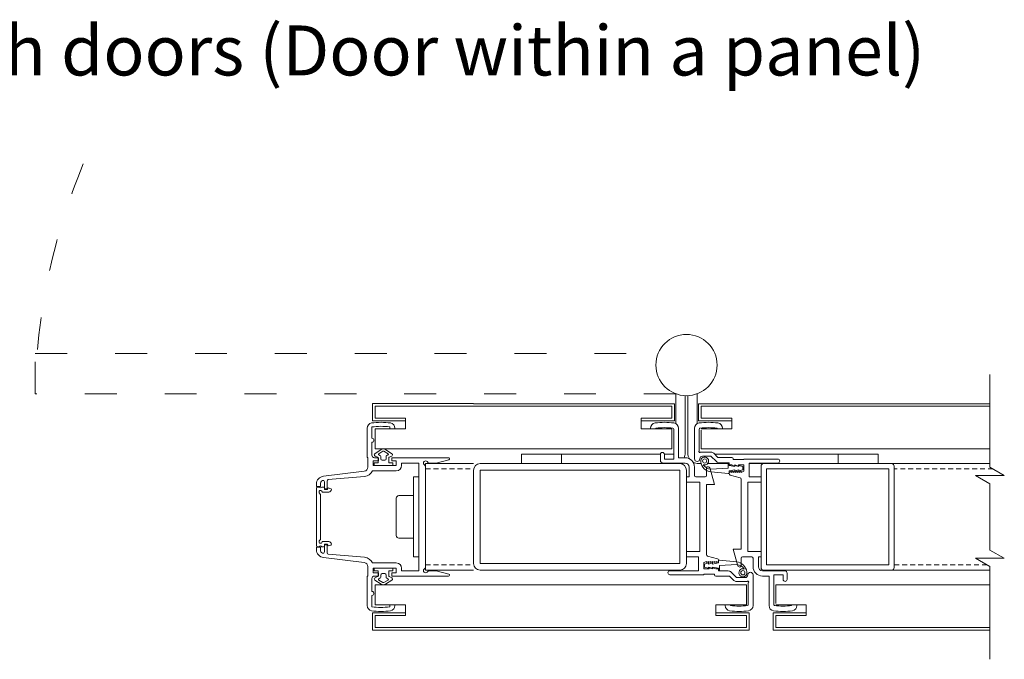
# Model space of a CAD drawing. Units: millimetres. Extents: x -20564 to -18185, y 519 to 2739.
# Drawn here: x -19724 to -19354, y 782 to 1022 of the extents above; entities that cross this region are included whole.
import ezdxf

# ---------------------------------------------------------------- set-up
doc = ezdxf.new("R2010")
doc.units = ezdxf.units.MM
doc.linetypes.add('ACAD_ISO03W100', pattern=[30, 12, -18])
doc.linetypes.add('DASHED_QD', pattern=[6, 3.6, -2.4])
doc.layers.add('Door swings', color=4, linetype='ACAD_ISO03W100', lineweight=15)
doc.layers.add('text', color=4, linetype='Continuous', lineweight=15)
doc.layers.add('SKIN', color=1, linetype='Continuous')
doc.styles.add('DORMA', font='arial.ttf')

msp = doc.modelspace()

# ---------------------------------------------------------------- linework, layer by layer
at = {"color": 7, "lineweight": 15}
for p, q in [((-19477.622, 881.472), (-19477.622, 870.258)), ((-19474.122, 880.765), (-19474.122, 859.254)), ((-19473.122, 880.754), (-19473.122, 880.765)), ((-19473.122, 880.754), (-19473.122, 859.254)), ((-19469.622, 881.472), (-19469.622, 870.255)), ((-19469.122, 877.756), (-19469.122, 871.254)), ((-19468.122, 876.756), (-19468.122, 872.254)), ((-19523.622, 860.754), (-19553.622, 860.754)), ((-19535.622, 858.754), (-19483.421, 858.754)), ((-19535.622, 855.254), (-19535.622, 858.754)), ((-19520.622, 855.254), (-19520.622, 858.754)), ((-19481.924, 858.754), (-19478.622, 858.754)), ((-19463.03, 858.754), (-19401.622, 858.754)), ((-19416.622, 855.254), (-19416.622, 858.754)), ((-19401.622, 858.754), (-19401.622, 855.254)), ((-19571.622, 855.257), (-19571.622, 815.257)), ((-19571.622, 855.257), (-19553.622, 855.257)), ((-19535.622, 855.254), (-19478.122, 855.254)), ((-19468.133, 855.254), (-19469.122, 855.254)), ((-19458.022, 855.254), (-19465.671, 855.254)), ((-19401.622, 855.254), (-19450.122, 855.254)), ((-19359.622, 855.254), (-19396.622, 855.254)), ((-19576.122, 850.257), (-19574.122, 850.257)), ((-19576.122, 820.257), (-19576.122, 850.257)), ((-19582.622, 828.257), (-19582.622, 842.257)), ((-19581.622, 843.257), (-19576.122, 843.257)), ((-19581.622, 827.257), (-19576.122, 827.257)), ((-19576.122, 820.257), (-19574.122, 820.257)), ((-19571.622, 815.257), (-19553.622, 815.257)), ((-19359.622, 815.254), (-19396.622, 815.254)), ((-19441.122, 792.75), (-19441.122, 799.252)), ((-19440.122, 793.75), (-19440.122, 798.252))]:
    msp.add_line(p, q, dxfattribs=at)
at = {"color": 7, "linetype": 'Continuous', "lineweight": 15}
for p, q in [((-19591.622, 877.759), (-19591.622, 871.257)), ((-19591.622, 877.759), (-19553.622, 877.759)), ((-19590.622, 876.759), (-19590.622, 872.257)), ((-19590.622, 876.759), (-19553.622, 876.759)), ((-19478.122, 877.756), (-19553.622, 877.756)), ((-19479.122, 876.756), (-19553.622, 876.756)), ((-19479.122, 872.254), (-19479.122, 876.756)), ((-19478.122, 871.254), (-19478.122, 877.756)), ((-19359.622, 877.756), (-19469.122, 877.756)), ((-19359.622, 876.756), (-19468.122, 876.756)), ((-19591.622, 871.257), (-19579.122, 871.257)), ((-19590.622, 872.257), (-19579.122, 872.257)), ((-19579.122, 872.257), (-19579.122, 868.257)), ((-19479.122, 872.254), (-19490.622, 872.254)), ((-19490.622, 872.254), (-19490.622, 868.254)), ((-19478.122, 871.254), (-19490.622, 871.254)), ((-19469.122, 871.254), (-19456.622, 871.254)), ((-19468.122, 872.254), (-19456.622, 872.254)), ((-19456.622, 872.254), (-19456.622, 868.254)), ((-19593.622, 868.526), (-19593.622, 857.757)), ((-19591.822, 864.757), (-19591.822, 869.002)), ((-19579.122, 868.257), (-19590.622, 868.257)), ((-19590.622, 868.257), (-19590.622, 860.761)), ((-19585.122, 869.031), (-19585.122, 868.257)), ((-19585.122, 868.257), (-19583.122, 868.257)), ((-19583.122, 868.257), (-19583.122, 868.526)), ((-19490.622, 868.254), (-19479.122, 868.254)), ((-19487.122, 868.521), (-19487.122, 868.254)), ((-19487.122, 868.254), (-19485.122, 868.254)), ((-19485.122, 868.254), (-19485.122, 868.524)), ((-19479.122, 868.254), (-19479.122, 860.754)), ((-19478.423, 868.234), (-19478.422, 856.954)), ((-19476.622, 857.454), (-19476.622, 868.526)), ((-19470.622, 868.523), (-19470.622, 857.054)), ((-19468.822, 859.951), (-19468.822, 868.234)), ((-19468.122, 868.254), (-19456.622, 868.254)), ((-19468.122, 867.756), (-19468.122, 860.756)), ((-19462.122, 868.523), (-19462.122, 868.254)), ((-19462.122, 868.254), (-19460.122, 868.254)), ((-19460.122, 868.254), (-19460.122, 868.523)), ((-19591.772, 864.757), (-19591.822, 864.757)), ((-19591.822, 858.457), (-19591.822, 863.257)), ((-19591.822, 863.257), (-19591.772, 863.257)), ((-19588.297, 860.507), (-19590.674, 858.961)), ((-19590.622, 860.761), (-19553.622, 860.761)), ((-19590.613, 858.089), (-19589.646, 857.637)), ((-19587.653, 859.865), (-19589.199, 858.963)), ((-19589.155, 858.512), (-19588.761, 858.328)), ((-19585.745, 858.965), (-19587.293, 859.866)), ((-19584.271, 858.961), (-19586.648, 860.507)), ((-19586.184, 858.328), (-19585.79, 858.512)), ((-19585.299, 857.637), (-19584.332, 858.089)), ((-19479.122, 860.756), (-19553.622, 860.756)), ((-19479.122, 860.756), (-19553.622, 860.754)), ((-19483.422, 858.704), (-19483.422, 856.454)), ((-19481.922, 856.954), (-19481.922, 858.704)), ((-19464.451, 859.554), (-19468.425, 859.554)), ((-19399.206, 860.756), (-19468.122, 860.756)), ((-19359.622, 860.753), (-19468.122, 860.756)), ((-19461.83, 857.554), (-19463.39, 859.115)), ((-19593.422, 857.557), (-19593.322, 857.557)), ((-19593.322, 857.557), (-19593.322, 853.921)), ((-19591.322, 854.557), (-19591.322, 856.257)), ((-19591.322, 856.257), (-19589.322, 856.257)), ((-19582.622, 854.557), (-19591.322, 854.557)), ((-19589.472, 855.557), (-19590.972, 855.557)), ((-19590.972, 855.557), (-19590.972, 854.557)), ((-19590.972, 854.557), (-19583.972, 854.557)), ((-19590.972, 854.557), (-19590.972, 854.557)), ((-19589.322, 857.457), (-19590.822, 857.457)), ((-19589.472, 857.366), (-19589.472, 855.557)), ((-19589.322, 856.257), (-19589.322, 857.457)), ((-19588.472, 857.875), (-19588.472, 857.057)), ((-19587.972, 856.557), (-19586.972, 856.557)), ((-19587.972, 856.557), (-19587.972, 856.557)), ((-19586.472, 857.057), (-19586.472, 857.875)), ((-19585.472, 855.557), (-19585.472, 857.366)), ((-19583.972, 855.557), (-19585.472, 855.557)), ((-19562.996, 857.457), (-19584.322, 857.457)), ((-19584.322, 857.457), (-19584.322, 856.257)), ((-19584.322, 856.257), (-19582.622, 856.257)), ((-19583.972, 854.557), (-19583.972, 855.557)), ((-19582.622, 856.257), (-19582.622, 854.557)), ((-19580.622, 854.557), (-19580.622, 855.457)), ((-19580.622, 855.457), (-19574.122, 855.457)), ((-19574.122, 855.457), (-19574.122, 815.057)), ((-19571.622, 854.325), (-19572.188, 854.891)), ((-19571.057, 856.022), (-19570.491, 855.457)), ((-19570.491, 855.457), (-19567.622, 855.457)), ((-19567.622, 855.457), (-19562.899, 856.722)), ((-19476.122, 855.254), (-19551.122, 855.254)), ((-19482.422, 855.454), (-19474.122, 855.454)), ((-19478.422, 856.954), (-19481.922, 856.954)), ((-19474.122, 857.454), (-19476.622, 857.454)), ((-19467.622, 858.054), (-19464.451, 858.054)), ((-19464.451, 858.054), (-19462.39, 855.993)), ((-19456.622, 857.554), (-19461.83, 857.554)), ((-19461.33, 855.554), (-19457.622, 855.554)), ((-19457.622, 855.554), (-19457.622, 854.754)), ((-19457.622, 854.754), (-19456.622, 854.754)), ((-19456.622, 854.754), (-19455.422, 854.354)), ((-19456.122, 856.754), (-19456.122, 857.054)), ((-19452.122, 856.754), (-19456.122, 856.754)), ((-19455.422, 854.354), (-19455.422, 854.754)), ((-19455.422, 854.754), (-19454.122, 854.354)), ((-19454.122, 854.354), (-19454.122, 854.754)), ((-19454.122, 854.754), (-19452.122, 854.754)), ((-19439.372, 856.954), (-19452.122, 856.954)), ((-19452.122, 856.954), (-19452.122, 856.754)), ((-19452.122, 854.754), (-19452.122, 852.354)), ((-19450.122, 850.254), (-19450.122, 855.454)), ((-19450.122, 855.454), (-19439.372, 855.454)), ((-19396.622, 855.254), (-19444.622, 855.254)), ((-19439.372, 856.954), (-19439.372, 856.954)), ((-19594.64, 852.432), (-19609.988, 850.547)), ((-19591.599, 852.557), (-19582.622, 852.557)), ((-19571.622, 816.188), (-19571.622, 854.325)), ((-19553.622, 852.754), (-19553.622, 817.754)), ((-19551.122, 852.754), (-19551.122, 817.754)), ((-19476.122, 852.754), (-19551.122, 852.754)), ((-19476.122, 817.754), (-19476.122, 852.754)), ((-19473.622, 817.754), (-19473.622, 852.754)), ((-19472.622, 853.954), (-19472.622, 850.254)), ((-19470.622, 850.754), (-19470.622, 853.954)), ((-19466.122, 853.804), (-19466.122, 850.754)), ((-19463.122, 847.404), (-19464.729, 853.312)), ((-19456.872, 852.354), (-19457.622, 851.954)), ((-19457.622, 851.954), (-19457.622, 851.438)), ((-19457.252, 850.955), (-19453.493, 849.948)), ((-19456.122, 852.354), (-19456.872, 851.954)), ((-19456.872, 851.954), (-19456.872, 852.354)), ((-19455.372, 852.354), (-19456.122, 851.954)), ((-19456.122, 851.954), (-19456.122, 852.354)), ((-19454.622, 852.354), (-19455.372, 851.954)), ((-19455.372, 851.954), (-19455.372, 852.354)), ((-19453.872, 852.354), (-19454.622, 851.954)), ((-19454.622, 851.954), (-19454.622, 852.354)), ((-19453.122, 852.354), (-19453.872, 851.954)), ((-19453.872, 851.954), (-19453.872, 852.354)), ((-19452.122, 852.354), (-19453.122, 851.954)), ((-19453.122, 851.954), (-19453.122, 852.354)), ((-19445.622, 854.254), (-19445.622, 816.254)), ((-19397.622, 853.254), (-19443.622, 853.254)), ((-19443.622, 853.254), (-19443.622, 817.254)), ((-19397.622, 817.254), (-19397.622, 853.254)), ((-19395.622, 816.254), (-19395.622, 854.254)), ((-19612.622, 847.57), (-19612.622, 846.657)), ((-19611.122, 846.657), (-19611.122, 847.57)), ((-19609.622, 848.436), (-19609.622, 845.757)), ((-19608.622, 845.757), (-19608.622, 848.745)), ((-19608.166, 849.244), (-19594.518, 850.434)), ((-19472.622, 850.254), (-19473.622, 850.254)), ((-19473.622, 850.254), (-19473.622, 848.254)), ((-19473.622, 848.254), (-19468.622, 848.254)), ((-19466.622, 850.254), (-19470.122, 850.254)), ((-19468.622, 848.254), (-19468.622, 822.254)), ((-19466.122, 821.043), (-19466.122, 847.404)), ((-19466.122, 847.404), (-19463.122, 847.404)), ((-19453.122, 849.465), (-19453.122, 823.104)), ((-19450.622, 822.254), (-19450.622, 848.254)), ((-19450.622, 848.254), (-19445.622, 848.254)), ((-19445.622, 850.254), (-19450.122, 850.254)), ((-19445.622, 848.254), (-19445.622, 850.254)), ((-19612.622, 846.657), (-19611.122, 846.657)), ((-19612.622, 846.157), (-19612.622, 824.357)), ((-19611.581, 846.457), (-19612.322, 846.457)), ((-19611.622, 844.357), (-19611.622, 844.857)), ((-19611.21, 843.821), (-19611.535, 844.145)), ((-19611.322, 845.157), (-19610.922, 845.157)), ((-19611.122, 826.905), (-19611.122, 843.609)), ((-19609.922, 846.457), (-19610.664, 846.457)), ((-19610.322, 844.557), (-19608.022, 844.557)), ((-19609.622, 845.557), (-19609.622, 846.157)), ((-19609.622, 845.757), (-19608.622, 845.757)), ((-19608.422, 845.557), (-19609.622, 845.557)), ((-19608.272, 846.117), (-19608.422, 845.557)), ((-19607.24, 845.84), (-19608.272, 846.117)), ((-19611.622, 825.657), (-19611.622, 826.156)), ((-19611.535, 826.368), (-19611.21, 826.693)), ((-19610.922, 825.357), (-19611.322, 825.357)), ((-19608.022, 825.957), (-19610.322, 825.957)), ((-19609.622, 824.957), (-19608.422, 824.957)), ((-19609.622, 824.357), (-19609.622, 824.957)), ((-19608.422, 824.957), (-19608.272, 824.397)), ((-19611.122, 823.857), (-19612.622, 823.857)), ((-19612.622, 823.857), (-19612.622, 822.944)), ((-19612.322, 824.057), (-19611.581, 824.057)), ((-19611.122, 822.944), (-19611.122, 823.857)), ((-19610.664, 824.057), (-19609.922, 824.057)), ((-19608.622, 824.757), (-19609.622, 824.757)), ((-19609.622, 824.757), (-19609.622, 822.078)), ((-19608.622, 821.768), (-19608.622, 824.757)), ((-19608.272, 824.397), (-19607.24, 824.674)), ((-19594.518, 820.08), (-19608.166, 821.27)), ((-19468.622, 822.254), (-19473.622, 822.254)), ((-19473.622, 822.254), (-19473.622, 820.254)), ((-19453.122, 823.104), (-19456.122, 823.104)), ((-19456.122, 823.104), (-19454.516, 817.196)), ((-19445.622, 822.254), (-19450.622, 822.254)), ((-19445.622, 820.254), (-19445.622, 822.254)), ((-19609.988, 819.966), (-19594.64, 818.082)), ((-19582.622, 817.957), (-19591.599, 817.957)), ((-19551.122, 817.754), (-19476.122, 817.754)), ((-19473.622, 820.254), (-19469.122, 820.254)), ((-19469.122, 820.254), (-19469.122, 815.054)), ((-19467.122, 818.154), (-19466.122, 818.554)), ((-19467.122, 815.754), (-19467.122, 818.154)), ((-19466.122, 818.554), (-19466.122, 818.154)), ((-19466.122, 818.154), (-19465.372, 818.554)), ((-19461.993, 819.553), (-19465.752, 820.56)), ((-19465.372, 818.554), (-19465.372, 818.154)), ((-19465.372, 818.154), (-19464.622, 818.554)), ((-19464.622, 818.554), (-19464.622, 818.154)), ((-19464.622, 818.154), (-19463.872, 818.554)), ((-19463.872, 818.554), (-19463.872, 818.154)), ((-19463.872, 818.154), (-19463.122, 818.554)), ((-19463.122, 818.554), (-19463.122, 818.154)), ((-19463.122, 818.154), (-19462.372, 818.554)), ((-19462.372, 818.554), (-19462.372, 818.154)), ((-19462.372, 818.154), (-19461.622, 818.554)), ((-19461.622, 818.554), (-19461.622, 819.07)), ((-19453.122, 816.704), (-19453.122, 819.754)), ((-19452.622, 820.254), (-19449.122, 820.254)), ((-19448.622, 819.754), (-19448.622, 816.554)), ((-19446.622, 816.554), (-19446.622, 820.254)), ((-19446.622, 820.254), (-19445.622, 820.254)), ((-19593.322, 816.593), (-19593.322, 812.957)), ((-19591.322, 814.257), (-19591.322, 815.957)), ((-19591.322, 815.957), (-19582.622, 815.957)), ((-19589.322, 814.257), (-19591.322, 814.257)), ((-19590.972, 815.957), (-19583.972, 815.957)), ((-19590.972, 814.957), (-19590.972, 815.957)), ((-19590.972, 815.957), (-19590.972, 815.957)), ((-19589.472, 814.957), (-19590.972, 814.957)), ((-19589.472, 813.148), (-19589.472, 814.957)), ((-19589.322, 813.057), (-19589.322, 814.257)), ((-19587.972, 813.957), (-19586.972, 813.957)), ((-19587.972, 813.957), (-19587.972, 813.957)), ((-19583.972, 814.957), (-19585.472, 814.957)), ((-19585.472, 814.957), (-19585.472, 813.148)), ((-19582.622, 814.257), (-19584.322, 814.257)), ((-19584.322, 814.257), (-19584.322, 813.057)), ((-19583.972, 815.957), (-19583.972, 814.957)), ((-19582.622, 815.957), (-19582.622, 814.257)), ((-19580.622, 815.057), (-19580.622, 815.957)), ((-19574.122, 815.057), (-19580.622, 815.057)), ((-19572.188, 815.622), (-19571.622, 816.188)), ((-19570.491, 815.057), (-19571.057, 814.491)), ((-19567.622, 815.057), (-19570.491, 815.057)), ((-19562.899, 813.791), (-19567.622, 815.057)), ((-19551.122, 815.254), (-19476.122, 815.254)), ((-19469.122, 815.054), (-19479.872, 815.054)), ((-19465.122, 815.754), (-19467.122, 815.754)), ((-19467.122, 813.554), (-19467.122, 813.754)), ((-19467.122, 813.754), (-19463.122, 813.754)), ((-19463.822, 815.754), (-19465.122, 816.154)), ((-19465.122, 816.154), (-19465.122, 815.754)), ((-19462.622, 815.754), (-19463.822, 816.154)), ((-19463.822, 816.154), (-19463.822, 815.754)), ((-19463.122, 813.754), (-19463.122, 813.454)), ((-19461.622, 815.754), (-19462.622, 815.754)), ((-19461.622, 814.954), (-19461.622, 815.754)), ((-19457.915, 814.954), (-19461.622, 814.954)), ((-19454.794, 812.454), (-19456.855, 814.515)), ((-19436.822, 815.054), (-19445.122, 815.054)), ((-19444.622, 815.254), (-19396.622, 815.254)), ((-19443.622, 817.254), (-19397.622, 817.254)), ((-19435.822, 811.804), (-19435.822, 814.054)), ((-19593.622, 812.757), (-19593.622, 801.987)), ((-19593.322, 812.957), (-19593.422, 812.957)), ((-19591.822, 807.257), (-19591.822, 812.057)), ((-19590.822, 813.057), (-19589.322, 813.057)), ((-19588.297, 810.006), (-19590.674, 811.553)), ((-19590.613, 812.425), (-19589.646, 812.876)), ((-19587.653, 810.648), (-19589.199, 811.55)), ((-19589.155, 812.001), (-19588.761, 812.185)), ((-19588.472, 812.638), (-19588.472, 813.457)), ((-19585.745, 811.548), (-19587.293, 810.648)), ((-19584.271, 811.553), (-19586.648, 810.006)), ((-19586.472, 813.457), (-19586.472, 812.638)), ((-19586.184, 812.185), (-19585.79, 812.001)), ((-19585.299, 812.876), (-19584.332, 812.425)), ((-19584.322, 813.057), (-19562.996, 813.057)), ((-19479.872, 813.554), (-19467.122, 813.554)), ((-19479.872, 813.554), (-19479.872, 813.554)), ((-19462.622, 812.954), (-19457.415, 812.954)), ((-19457.415, 812.954), (-19455.855, 811.393)), ((-19451.622, 812.454), (-19454.794, 812.454)), ((-19454.794, 810.954), (-19450.82, 810.954)), ((-19450.422, 810.557), (-19450.422, 802.274)), ((-19448.622, 801.985), (-19448.622, 813.454)), ((-19445.122, 813.054), (-19442.622, 813.054)), ((-19442.622, 813.054), (-19442.622, 801.982)), ((-19440.822, 802.274), (-19440.823, 813.554)), ((-19440.823, 813.554), (-19437.322, 813.554)), ((-19437.322, 813.554), (-19437.322, 811.804)), ((-19591.772, 807.257), (-19591.822, 807.257)), ((-19590.622, 802.257), (-19590.622, 809.753)), ((-19590.622, 809.753), (-19553.622, 809.753)), ((-19451.122, 809.75), (-19553.622, 809.753)), ((-19451.122, 809.75), (-19530.622, 809.75)), ((-19451.122, 802.252), (-19451.122, 809.752)), ((-19440.122, 802.752), (-19440.122, 809.752)), ((-19359.622, 809.752), (-19440.122, 809.75)), ((-19359.622, 809.75), (-19440.122, 809.75)), ((-19591.822, 801.511), (-19591.822, 805.757)), ((-19591.822, 805.757), (-19591.772, 805.757)), ((-19591.622, 792.755), (-19591.622, 799.257)), ((-19591.622, 799.257), (-19579.122, 799.257)), ((-19579.122, 802.257), (-19590.622, 802.257)), ((-19583.122, 802.257), (-19585.122, 802.257)), ((-19585.122, 802.257), (-19585.122, 801.483)), ((-19583.122, 801.987), (-19583.122, 802.257)), ((-19579.122, 798.257), (-19579.122, 802.257)), ((-19462.622, 802.252), (-19451.122, 802.252)), ((-19462.622, 798.252), (-19462.622, 802.252)), ((-19450.122, 799.252), (-19462.622, 799.252)), ((-19457.122, 802.254), (-19459.122, 802.254)), ((-19459.122, 802.254), (-19459.122, 801.985)), ((-19457.122, 801.985), (-19457.122, 802.254)), ((-19450.122, 799.252), (-19450.122, 792.75)), ((-19441.122, 799.252), (-19428.622, 799.252)), ((-19440.122, 802.252), (-19428.622, 802.252)), ((-19432.122, 802.254), (-19434.122, 802.254)), ((-19434.122, 802.254), (-19434.122, 801.984)), ((-19432.122, 801.987), (-19432.122, 802.254)), ((-19428.622, 798.252), (-19428.622, 802.252)), ((-19590.622, 793.755), (-19590.622, 798.257)), ((-19590.622, 798.257), (-19579.122, 798.257)), ((-19451.122, 798.252), (-19462.622, 798.252)), ((-19451.122, 798.252), (-19451.122, 793.75)), ((-19440.122, 798.252), (-19428.622, 798.252)), ((-19591.622, 792.755), (-19553.622, 792.755)), ((-19590.622, 793.755), (-19553.622, 793.755)), ((-19451.122, 793.75), (-19553.622, 793.75)), ((-19450.122, 792.75), (-19553.622, 792.75)), ((-19359.622, 792.75), (-19441.122, 792.75)), ((-19359.622, 793.75), (-19440.122, 793.75))]:
    msp.add_line(p, q, dxfattribs=at)
at = {"color": 7, "linetype": 'Continuous', "lineweight": 15, "extrusion": (0, 0, -1)}
for p, q in [((-19457.622, 855.554), (-19458.022, 855.554)), ((-19458.022, 855.554), (-19458.022, 853.554)), ((-19457.622, 854.554), (-19457.622, 855.554)), ((-19455.422, 854.154), (-19457.622, 854.554)), ((-19453.922, 854.154), (-19455.422, 854.554)), ((-19455.422, 854.554), (-19455.422, 854.154)), ((-19452.422, 854.154), (-19453.922, 854.554)), ((-19453.922, 854.554), (-19453.922, 854.154)), ((-19458.022, 853.554), (-19464.586, 853.144)), ((-19464.373, 852.167), (-19458.022, 851.554)), ((-19458.022, 851.554), (-19457.622, 851.554)), ((-19457.622, 852.554), (-19455.422, 852.954)), ((-19457.622, 851.554), (-19457.622, 852.554)), ((-19455.422, 852.954), (-19455.422, 852.554)), ((-19455.422, 852.554), (-19453.922, 852.954)), ((-19453.922, 852.954), (-19453.922, 852.554)), ((-19453.922, 852.554), (-19452.422, 852.954)), ((-19452.422, 852.954), (-19452.422, 854.154)), ((-19465.322, 817.954), (-19466.822, 817.554)), ((-19466.822, 817.554), (-19466.822, 816.354)), ((-19463.822, 817.954), (-19465.322, 817.554)), ((-19465.322, 817.554), (-19465.322, 817.954)), ((-19461.622, 817.954), (-19463.822, 817.554)), ((-19463.822, 817.554), (-19463.822, 817.954)), ((-19461.222, 818.954), (-19461.622, 818.954)), ((-19461.622, 818.954), (-19461.622, 817.954)), ((-19454.872, 818.341), (-19461.222, 818.954)), ((-19466.822, 816.354), (-19465.322, 815.954)), ((-19465.322, 815.954), (-19465.322, 816.354)), ((-19465.322, 816.354), (-19463.822, 815.954)), ((-19463.822, 815.954), (-19463.822, 816.354)), ((-19463.822, 816.354), (-19461.622, 815.954)), ((-19461.622, 815.954), (-19461.622, 814.954)), ((-19461.622, 814.954), (-19461.222, 814.954)), ((-19461.222, 816.954), (-19454.659, 817.364)), ((-19461.222, 814.954), (-19461.222, 816.954))]:
    msp.add_line(p, q, dxfattribs=at)
at = {"color": 7, "linetype": 'DASHED_QD', "lineweight": 15, "ltscale": 0.5}
for p, q in [((-19571.622, 853.257), (-19553.622, 853.257)), ((-19358.491, 853.254), (-19395.622, 853.254)), ((-19571.622, 817.257), (-19553.622, 817.257)), ((-19360.754, 817.254), (-19395.622, 817.254))]:
    msp.add_line(p, q, dxfattribs=at)
at = {"color": 7, "lineweight": 15, "extrusion": (0, 0, -1)}
for centre, radius in [((19473.622, 892.254), 11.5), ((19466.799, 856.243), 0.8), ((19452.446, 814.265), 0.8)]:
    msp.add_circle(centre, radius, dxfattribs=at)
at = {"color": 7, "linetype": 'Continuous', "lineweight": 15}
for centre, radius, start, end in [((-19591.622, 868.526), 2, 98.12333, 180), ((-19588.372, 845.757), 25, 81.87667, 98.12333), ((-19588.372, 845.757), 23.5, 82.05064, 98.44202), ((-19585.122, 868.526), 2, 0, 81.87667), ((-19485.122, 868.521), 2, 98.16817, 180), ((-19481.855, 845.754), 25, 81.9215, 98.16817), ((-19478.622, 868.526), 2, 0, 81.9215), ((-19468.622, 868.523), 2, 98.12333, 180), ((-19465.372, 845.754), 25, 81.87667, 98.12333), ((-19462.122, 868.523), 2, 360, 81.87667), ((-19481.875, 845.754), 23, 82.04848, 98.11784), ((-19478.723, 868.234), 0.3, 360, 84.16748), ((-19468.522, 868.234), 0.3, 97.97648, 180), ((-19465.372, 845.754), 23, 81.87667, 97.97648), ((-19591.772, 864.007), 0.75, 270, 90), ((-19590.822, 858.457), 1, 180, 270), ((-19590.402, 858.542), 0.5, 123.04278, 245), ((-19589.075, 858.748), 0.249, 119.76343, 251.34569), ((-19588.972, 857.875), 0.5, 360, 65), ((-19587.472, 859.24), 1.512, 56.95722, 123.04278), ((-19587.472, 859.556), 0.358, 59.80986, 120.26092), ((-19585.972, 857.875), 0.5, 115, 180), ((-19585.871, 858.749), 0.25, 288.91928, 59.80986), ((-19584.543, 858.542), 0.5, 295, 56.95722), ((-19482.672, 858.704), 0.75, 0, 180), ((-19468.698, 859.678), 0.3, 114.4421, 335.5579), ((-19464.451, 858.054), 1.5, 45, 90), ((-19593.422, 857.757), 0.2, 180, 270), ((-19589.772, 857.366), 0.3, 360, 65), ((-19587.972, 857.057), 0.5, 180, 270), ((-19586.972, 857.057), 0.5, 270, 360), ((-19585.172, 857.366), 0.3, 115, 180), ((-19582.622, 854.557), 2, 270, 0), ((-19571.622, 855.457), 0.8, 45, 225), ((-19562.996, 857.083), 0.374, 285, 90), ((-19551.122, 852.754), 2.5, 90, 180), ((-19482.422, 856.454), 1, 180, 270), ((-19476.122, 852.754), 2.5, 0, 90), ((-19474.122, 853.954), 3.5, 0, 90), ((-19474.122, 853.954), 1.5, 0, 90), ((-19469.622, 857.054), 1, 180, 360), ((-19467.622, 857.054), 1, 90, 180), ((-19461.33, 857.054), 1.5, 225, 270), ((-19456.622, 857.054), 0.5, 0, 90), ((-19444.622, 854.254), 1, 90, 180), ((-19439.372, 856.204), 0.75, 270, 90), ((-19396.622, 854.254), 1, 0, 90), ((-19594.822, 853.921), 1.5, 277, 0), ((-19594.822, 853.921), 3.5, 274.98486, 337.06464), ((-19470.122, 850.754), 0.5, 180, 270), ((-19466.622, 850.754), 0.5, 270, 0), ((-19465.73, 853.698), 0.407, 86.7884, 164.85062), ((-19465.767, 853.03), 1.076, 15.20947, 86.7884), ((-19457.122, 851.438), 0.5, 180, 255), ((-19609.622, 847.57), 3, 97, 180), ((-19609.622, 847.57), 1.5, 120, 180), ((-19610.122, 848.436), 0.5, 0, 120), ((-19608.122, 848.745), 0.5, 94.98486, 180), ((-19453.622, 849.465), 0.5, 0, 75), ((-19612.322, 846.157), 0.3, 90, 180), ((-19611.322, 844.857), 0.3, 90, 180), ((-19611.322, 844.357), 0.3, 180, 225), ((-19611.122, 846.657), 0.5, 203.57818, 336.42182), ((-19611.422, 843.609), 0.3, 0, 45), ((-19610.922, 844.857), 0.3, 0, 90), ((-19610.322, 844.857), 0.3, 180, 270), ((-19609.922, 846.157), 0.3, 0, 90), ((-19608.022, 845.557), 1, 270, 359.99939), ((-19607.316, 845.557), 0.293, 359.99939, 75), ((-19611.322, 826.156), 0.3, 135, 180), ((-19611.322, 825.657), 0.3, 180, 270), ((-19611.422, 826.905), 0.3, 315, 0), ((-19610.922, 825.657), 0.3, 270, 0), ((-19610.322, 825.657), 0.3, 90, 180), ((-19608.022, 824.957), 1, 0.00061, 90), ((-19607.316, 824.957), 0.293, 285, 0.00061), ((-19612.322, 824.357), 0.3, 180, 270), ((-19609.622, 822.944), 3, 180, 263), ((-19611.122, 823.857), 0.5, 23.57818, 156.42182), ((-19609.622, 822.944), 1.5, 180, 240), ((-19610.122, 822.078), 0.5, 240, 0), ((-19609.922, 824.357), 0.3, 270, 0), ((-19608.122, 821.768), 0.5, 180, 265.01514), ((-19594.822, 816.593), 1.5, 360, 83), ((-19594.822, 816.593), 3.5, 22.93536, 85.01514), ((-19582.622, 815.957), 2, 0, 90), ((-19551.122, 817.754), 2.5, 180, 270), ((-19476.122, 817.754), 2.5, 270, 0), ((-19465.622, 821.043), 0.5, 180, 255), ((-19462.122, 819.07), 0.5, 0, 75), ((-19452.622, 819.754), 0.5, 90, 180), ((-19449.122, 819.754), 0.5, 0, 90), ((-19587.972, 813.457), 0.5, 90, 180), ((-19586.972, 813.457), 0.5, 0, 90), ((-19571.622, 815.057), 0.8, 135, 315), ((-19562.996, 813.43), 0.374, 270, 75), ((-19479.872, 814.304), 0.75, 90, 270), ((-19457.915, 813.454), 1.5, 45, 90), ((-19453.478, 817.478), 1.076, 195.20947, 266.7884), ((-19453.515, 816.81), 0.407, 266.7884, 344.85062), ((-19449.622, 813.454), 1, 0, 180), ((-19445.122, 816.554), 3.5, 180, 270), ((-19445.122, 816.554), 1.5, 180, 270), ((-19444.622, 816.254), 1, 180, 270), ((-19436.822, 814.054), 1, 0, 90), ((-19396.622, 816.254), 1, 270, 0), ((-19593.422, 812.757), 0.2, 90, 180), ((-19590.822, 812.057), 1, 90, 180), ((-19590.402, 811.972), 0.5, 115, 236.95722), ((-19589.772, 813.148), 0.3, 295, 0), ((-19589.075, 811.766), 0.249, 108.65431, 240.23657), ((-19588.972, 812.638), 0.5, 295, 0), ((-19587.472, 811.273), 1.512, 236.95722, 303.04278), ((-19587.472, 810.957), 0.358, 239.73908, 300.19014), ((-19585.972, 812.638), 0.5, 180, 245), ((-19585.871, 811.765), 0.25, 300.19014, 71.08072), ((-19585.172, 813.148), 0.3, 180, 245), ((-19584.543, 811.972), 0.5, 303.04278, 65), ((-19462.622, 813.454), 0.5, 180, 270), ((-19454.794, 812.454), 1.5, 225, 270), ((-19451.622, 813.454), 1, 270, 360), ((-19450.547, 810.83), 0.3, 294.4421, 155.5579), ((-19436.572, 811.804), 0.75, 180, 0), ((-19591.772, 806.507), 0.75, 270, 90), ((-19591.622, 801.987), 2, 180, 261.87667), ((-19588.372, 824.757), 25, 261.87667, 278.12333), ((-19588.372, 824.757), 23.5, 261.55798, 277.94936), ((-19585.122, 801.987), 2, 278.12333, 0), ((-19457.122, 801.985), 2, 180, 261.87667), ((-19453.872, 824.754), 25, 261.87667, 278.12333), ((-19453.872, 824.754), 23, 261.87667, 277.97648), ((-19450.722, 802.274), 0.3, 277.97648, 360), ((-19450.622, 801.985), 2, 278.12333, 360), ((-19440.622, 801.982), 2, 180, 261.9215), ((-19437.39, 824.754), 25, 261.9215, 278.16817), ((-19440.522, 802.274), 0.3, 180, 264.16748), ((-19437.37, 824.754), 23, 262.04848, 278.11784), ((-19434.122, 801.987), 2, 278.16817, 0)]:
    msp.add_arc(centre, radius, start, end, dxfattribs=at)
at = {"color": 7, "lineweight": 15}
for centre, radius, start, end in [((-19478.622, 859.754), 1, 270, 281.55184), ((-19478.122, 859.254), 4, 333.25729, 0), ((-19478.122, 859.254), 4, 270, 288.19765), ((-19581.622, 842.257), 1, 90, 180), ((-19581.622, 828.257), 1, 180, 270)]:
    msp.add_arc(centre, radius, start, end, dxfattribs=at)
at = {"color": 7, "lineweight": 15, "extrusion": (0, 0, -1)}
for start, end in [(326.1411, 0), (270, 300.52288)]:
    msp.add_arc((19469.122, 859.254), 4, start, end, dxfattribs=at)
at = {"color": 7, "linetype": 'Continuous', "lineweight": 15, "extrusion": (0, 0, -1)}
for centre, radius, start, end in [((19466.799, 856.243), 1.5, 347.6782, 289.90916), ((19464.041, 856.405), 4.251, 274.48262, 353.49365), ((19464.157, 856.876), 3.757, 276.56545, 327.04969), ((19455.204, 814.103), 4.251, 94.48262, 173.49365), ((19455.088, 813.632), 3.757, 96.56545, 147.04969), ((19452.446, 814.265), 1.5, 167.6782, 109.90916)]:
    msp.add_arc(centre, radius, start, end, dxfattribs=at)
at = {"layer": 'Door swings'}
msp.add_lwpolyline([(-19477.622, 881.472), (-19718.232, 881.472), (-19718.232, 896.534), (-19484.296, 896.534)], dxfattribs=at)
msp.add_arc((-19485.328, 877.74), 232.962, 157.27252, 179.08216, dxfattribs=at)
at = {"layer": 'SKIN', "color": 7, "lineweight": 15}
for p, q in [((-19359.622, 888.718), (-19359.622, 853.907)), ((-19354.238, 850.798), (-19365.007, 850.798)), ((-19365.007, 850.798), (-19359.622, 847.689)), ((-19359.622, 853.907), (-19354.238, 850.798)), ((-19359.622, 847.689), (-19359.622, 822.819)), ((-19359.622, 822.819), (-19354.238, 819.71)), ((-19354.238, 819.71), (-19365.007, 819.71)), ((-19365.007, 819.71), (-19359.622, 816.601)), ((-19359.622, 816.601), (-19359.622, 781.79))]:
    msp.add_line(p, q, dxfattribs=at)

# ---------------------------------------------------------------- texts
at = {"layer": 'text', "color": 7, "style": 'DORMA'}
msp.add_text('Inset pass through doors (Door within a panel)', height=18.75, dxfattribs=at).set_placement((-19934.904, 1000.976))

doc.saveas('drawing.dxf')
